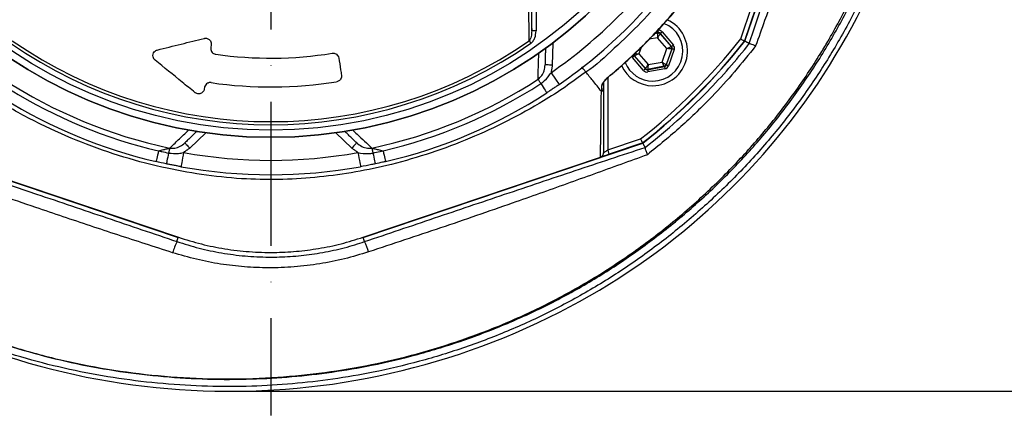
# Model space of a CAD drawing. Extents: x 0 to 9200, y 0 to 5940.
# Drawn here: x 3081 to 3423, y 876 to 1013 of the extents above; entities that cross this region are included whole.
import ezdxf

# ---------------------------------------------------------------- set-up
doc = ezdxf.new("R2010")
doc.units = 0
doc.header["$LTSCALE"] = 5
doc.header["$MEASUREMENT"] = 0
doc.linetypes.add('GEN7', pattern=[15, 10, -2.5, 0, -2.5])
doc.layers.get('0').update_dxf_attribs({"linetype": 'CONTINUOUS'})
doc.layers.add('7', color=4, linetype='GEN7')
doc.styles.add('ISO', font='GENISO.SHX')
doc.dimstyles.new('GEN-ISO', dxfattribs={"dimtxt": 50, "dimasz": 50, "dimexe": 40, "dimexo": 1, "dimgap": 30, "dimtad": 0, "dimtih": 1, "dimtoh": 1, "dimdec": 1, "dimdsep": 46, "dimtxsty": 'ISO', "dimcen": 2, "dimclrd": 256, "dimclre": 256, "dimclrt": 2, "dimadec": 0, "dimazin": 0, "dimtp": 0.1, "dimtm": 0.1, "dimtfac": 0.05, "dimtdec": 1, "dimtix": 1, "dimtmove": 2, "dimatfit": 3, "dimfxl": 1, "dimtolj": 1, "dimarcsym": 0})

# ---------------------------------------------------------------- blocks, each defined once
blk = doc.blocks.new('*D30')
at = {"color": 3}
for p, q in [((3404.43, 1134.75), (3629.52, 1134.75)), ((3604.52, 1099.75), (3604.52, 919.03)), ((3155.18, 884.03), (3629.52, 884.03))]:
    blk.add_line(p, q, dxfattribs=at)
for points in [[(3598.69, 1099.75), (3610.36, 1099.75), (3604.52, 1134.75)], [(3598.69, 919.03), (3610.36, 919.03), (3604.52, 884.03)]]:
    blk.add_solid(points, dxfattribs=at)
at = {"color": 2, "insert": (3548.85, 1009.39), "char_height": 50, "attachment_point": 5, "rotation": 90, "style": 'ISO'}
blk.add_mtext('\\A1;251', dxfattribs=at)

msp = doc.modelspace()

# ---------------------------------------------------------------- linework, layer by layer
at = {"color": 7, "linetype": 'Continuous'}
for p, q in [((3332.93, 1005.66), (3365.76, 1102.67)), ((3258.97, 1009.19), (3258.97, 1028.69)), ((3260.47, 1028.69), (3260.47, 1009.19)), ((3331.5, 1006.43), (3335.34, 1017.79)), ((3336.76, 1017.31), (3332.83, 1005.71)), ((3260.47, 1009.19), (3258.97, 1009.19)), ((3301.7, 1008.29), (3302.82, 1008.5)), ((3302.86, 1008.61), (3301.82, 1008.41)), ((3302.82, 1008.5), (3302.86, 1008.61)), ((3303.61, 1008.34), (3303.58, 1008.23)), ((3303.58, 1008.23), (3307.4, 1003.77)), ((3307.51, 1003.79), (3303.61, 1008.34)), ((3304.22, 1008.86), (3308.12, 1004.31)), ((3266.26, 1005), (3266.13, 997.35)), ((3302.66, 1006.84), (3299.74, 1006.3)), ((3305.88, 1003.08), (3302.66, 1006.84)), ((3147.78, 1004.36), (3147.63, 1003.41)), ((3296.9, 1003.4), (3296.15, 1001.26)), ((3296.15, 1001.26), (3299.37, 997.5)), ((3304.24, 998.41), (3305.88, 1003.08)), ((3307.55, 1002.98), (3305.59, 997.44)), ((3305.67, 997.36), (3307.66, 1003.01)), ((3308.41, 1002.74), (3306.42, 997.09)), ((3307.4, 1003.77), (3307.51, 1003.79)), ((3307.66, 1003.01), (3307.55, 1002.98)), ((3297.81, 995.48), (3293.91, 1000.03)), ((3294.63, 1000.57), (3294.52, 1000.55)), ((3294.52, 1000.55), (3298.42, 996)), ((3298.46, 996.11), (3294.63, 1000.57)), ((3299.37, 997.5), (3304.24, 998.41)), ((3298.42, 996), (3298.46, 996.11)), ((3299.17, 995.74), (3305.06, 996.84)), ((3299.21, 995.84), (3299.17, 995.74)), ((3304.98, 996.92), (3299.21, 995.84)), ((3305.21, 996.05), (3299.32, 994.95)), ((3305.06, 996.84), (3304.98, 996.92)), ((3305.59, 997.44), (3305.67, 997.36)), ((3285.39, 992.98), (3285.39, 967.85)), ((3145.44, 989.58), (3145.36, 989.04)), ((3145.86, 973.83), (3140.36, 968.52)), ((3196.51, 968.52), (3191.01, 973.83)), ((3285.39, 967.85), (3296.76, 971.69)), ((3297.48, 970.35), (3285.88, 966.42)), ((3039.34, 970.26), (3136.35, 937.43)), ((3200.52, 937.43), (3297.53, 970.26)), ((3054.01, 965.4), (3136.38, 937.53)), ((3200.49, 937.53), (3282.86, 965.4)), ((3135.87, 936.04), (3136.35, 937.43)), ((3201, 936.02), (3200.52, 937.43))]:
    msp.add_line(p, q, dxfattribs=at)
for points in [[(3302.66, 1006.84), (3302.69, 1007.16), (3302.72, 1007.47), (3302.75, 1007.75), (3302.77, 1008), (3302.79, 1008.21), (3302.81, 1008.36), (3302.82, 1008.46), (3302.82, 1008.5)], [(3303.58, 1008.23), (3303.56, 1008.2), (3303.5, 1008.12), (3303.42, 1007.99), (3303.3, 1007.82), (3303.16, 1007.61), (3303.01, 1007.37), (3302.84, 1007.11), (3302.66, 1006.84)], [(3302.71, 1009.39), (3302.74, 1009.24), (3302.77, 1009.09), (3302.79, 1008.96), (3302.82, 1008.84), (3302.83, 1008.74), (3302.85, 1008.67), (3302.86, 1008.62), (3302.86, 1008.61)], [(3304.22, 1008.86), (3304.1, 1008.76), (3303.99, 1008.66), (3303.89, 1008.57), (3303.8, 1008.5), (3303.72, 1008.43), (3303.66, 1008.38), (3303.63, 1008.35), (3303.61, 1008.34)], [(3258.72, 1004.94), (3258.64, 1005.07), (3258.55, 1005.18), (3258.47, 1005.3), (3258.39, 1005.42), (3258.32, 1005.52), (3258.25, 1005.63), (3258.18, 1005.73), (3258.12, 1005.82)], [(3294.49, 1001.36), (3294.52, 1001.36), (3294.62, 1001.35), (3294.78, 1001.34), (3294.98, 1001.33), (3295.23, 1001.31), (3295.52, 1001.3), (3295.83, 1001.28), (3296.15, 1001.26)], [(3296.15, 1001.26), (3295.86, 1001.13), (3295.57, 1001), (3295.31, 1000.88), (3295.09, 1000.78), (3294.9, 1000.69), (3294.76, 1000.63), (3294.67, 1000.59), (3294.63, 1000.57)], [(3305.88, 1003.08), (3306.18, 1003.21), (3306.46, 1003.34), (3306.72, 1003.46), (3306.95, 1003.56), (3307.13, 1003.65), (3307.28, 1003.71), (3307.36, 1003.76), (3307.4, 1003.77)], [(3307.55, 1002.98), (3307.51, 1002.99), (3307.41, 1002.99), (3307.25, 1003), (3307.05, 1003.01), (3306.8, 1003.03), (3306.51, 1003.04), (3306.2, 1003.06), (3305.88, 1003.08)], [(3308.12, 1004.31), (3308, 1004.21), (3307.89, 1004.11), (3307.78, 1004.03), (3307.69, 1003.95), (3307.62, 1003.88), (3307.56, 1003.83), (3307.52, 1003.8), (3307.51, 1003.79)], [(3308.41, 1002.74), (3308.27, 1002.79), (3308.13, 1002.84), (3308, 1002.89), (3307.88, 1002.93), (3307.79, 1002.96), (3307.72, 1002.98), (3307.67, 1003), (3307.66, 1003.01)], [(3294.52, 1000.55), (3294.51, 1000.54), (3294.47, 1000.51), (3294.42, 1000.46), (3294.34, 1000.4), (3294.25, 1000.32), (3294.14, 1000.23), (3294.03, 1000.13), (3293.91, 1000.03)], [(3304.24, 998.41), (3304.5, 998.22), (3304.75, 998.04), (3304.98, 997.88), (3305.19, 997.73), (3305.36, 997.61), (3305.48, 997.52), (3305.56, 997.46), (3305.59, 997.44)], [(3304.98, 996.92), (3304.97, 996.96), (3304.92, 997.04), (3304.85, 997.18), (3304.76, 997.37), (3304.65, 997.59), (3304.52, 997.85), (3304.38, 998.12), (3304.24, 998.41)], [(3266.13, 997.35), (3265.64, 997.36), (3265.17, 997.37), (3264.74, 997.38), (3264.36, 997.39), (3264.05, 997.39), (3263.82, 997.39), (3263.68, 997.4), (3263.63, 997.4)], [(3265.68, 994.7), (3266.23, 993.9), (3266.77, 993.13), (3267.26, 992.42), (3267.69, 991.8), (3268.05, 991.29), (3268.31, 990.91), (3268.47, 990.68), (3268.53, 990.6)], [(3298.42, 996), (3298.4, 995.99), (3298.37, 995.96), (3298.31, 995.91), (3298.24, 995.85), (3298.14, 995.77), (3298.04, 995.68), (3297.93, 995.58), (3297.81, 995.48)], [(3298.46, 996.11), (3298.48, 996.14), (3298.53, 996.22), (3298.61, 996.35), (3298.73, 996.53), (3298.87, 996.74), (3299.02, 996.97), (3299.19, 997.23), (3299.37, 997.5)], [(3299.17, 995.74), (3299.17, 995.72), (3299.18, 995.67), (3299.2, 995.6), (3299.22, 995.5), (3299.24, 995.38), (3299.26, 995.25), (3299.29, 995.1), (3299.32, 994.95)], [(3299.37, 997.5), (3299.34, 997.18), (3299.31, 996.87), (3299.28, 996.59), (3299.26, 996.34), (3299.24, 996.13), (3299.22, 995.98), (3299.21, 995.88), (3299.21, 995.84)], [(3305.06, 996.84), (3305.06, 996.82), (3305.07, 996.77), (3305.08, 996.7), (3305.1, 996.6), (3305.12, 996.48), (3305.15, 996.35), (3305.18, 996.2), (3305.21, 996.05)], [(3306.42, 997.09), (3306.27, 997.14), (3306.13, 997.19), (3306.01, 997.24), (3305.89, 997.28), (3305.8, 997.31), (3305.73, 997.34), (3305.68, 997.35), (3305.67, 997.36)], [(3262.13, 990.92), (3261.97, 991.17), (3261.82, 991.4), (3261.67, 991.62), (3261.54, 991.82), (3261.42, 992), (3261.32, 992.16), (3261.24, 992.29), (3261.17, 992.4)], [(3262.13, 990.92), (3262.56, 990.26), (3262.97, 989.64), (3263.33, 989.08), (3263.64, 988.6), (3263.89, 988.22), (3264.08, 987.93), (3264.19, 987.76), (3264.23, 987.7)], [(3286.32, 993.91), (3286.36, 993.86), (3286.36, 993.86)], [(3138.62, 970.32), (3138.65, 970.28), (3138.75, 970.18), (3138.91, 970.01), (3139.13, 969.79), (3139.39, 969.52), (3139.69, 969.21), (3140.02, 968.87), (3140.36, 968.52)], [(3198.25, 970.32), (3198.21, 970.28), (3198.11, 970.18), (3197.95, 970.01), (3197.74, 969.79), (3197.47, 969.52), (3197.17, 969.21), (3196.85, 968.87), (3196.51, 968.52)], [(3129.49, 967.57), (3129.31, 966.8), (3129.14, 966.08), (3128.99, 965.43), (3128.86, 964.88), (3128.75, 964.43), (3128.68, 964.1), (3128.63, 963.9), (3128.61, 963.83)], [(3133.35, 968.52), (3133.32, 968.4), (3133.29, 968.24), (3133.25, 968.06), (3133.2, 967.85), (3133.15, 967.61), (3133.1, 967.35), (3133.04, 967.08), (3132.98, 966.79)], [(3138.16, 966.96), (3137.99, 966), (3137.83, 965.08), (3137.67, 964.23), (3137.54, 963.48), (3137.43, 962.87), (3137.34, 962.42), (3137.29, 962.14), (3137.28, 962.04)], [(3198.7, 966.96), (3198.87, 966), (3199.04, 965.08), (3199.19, 964.23), (3199.33, 963.48), (3199.44, 962.87), (3199.52, 962.42), (3199.57, 962.14), (3199.59, 962.04)], [(3203.52, 968.52), (3203.55, 968.4), (3203.58, 968.24), (3203.62, 968.06), (3203.66, 967.85), (3203.71, 967.61), (3203.77, 967.35), (3203.82, 967.08), (3203.88, 966.79)], [(3207.38, 967.57), (3207.56, 966.8), (3207.73, 966.08), (3207.88, 965.43), (3208.01, 964.88), (3208.11, 964.43), (3208.19, 964.1), (3208.24, 963.9), (3208.25, 963.83)], [(3285.39, 967.85), (3285.13, 967.67), (3284.88, 967.5), (3284.64, 967.34), (3284.43, 967.19), (3284.25, 967.07), (3284.1, 966.97), (3283.98, 966.89), (3283.92, 966.85), (3283.89, 966.83)], [(3285.88, 966.42), (3285.87, 966.45), (3285.84, 966.53), (3285.79, 966.66), (3285.73, 966.84), (3285.66, 967.06), (3285.58, 967.3), (3285.49, 967.57), (3285.39, 967.85)], [(3132.98, 966.79), (3132.82, 966.02), (3132.67, 965.3), (3132.53, 964.65), (3132.41, 964.09), (3132.32, 963.64), (3132.25, 963.31), (3132.2, 963.11), (3132.19, 963.04)], [(3203.88, 966.79), (3204.05, 966.02), (3204.2, 965.3), (3204.34, 964.65), (3204.46, 964.09), (3204.55, 963.64), (3204.62, 963.31), (3204.66, 963.11), (3204.68, 963.04)], [(3282.95, 965.44), (3283.06, 965.47), (3283.28, 965.55), (3283.58, 965.65), (3283.95, 965.77), (3284.38, 965.92), (3284.85, 966.08), (3285.35, 966.25), (3285.88, 966.42)]]:
    msp.add_lwpolyline(points, dxfattribs=at)
for radius in [162.5, 160]:
    msp.add_circle((3168.43, 1134.75), radius, dxfattribs=at)
for centre, radius, start, end in [((3168.43, 1134.75), 162.5, 90, 270), ((3168.43, 1134.75), 162.5, 270, 0), ((3160.79, 1123.48), 237.8, 296.9509, 357.0579), ((3168.43, 1134.75), 170.5, 304.7742, 325.2258), ((3168.43, 1134.75), 175.5, 304.7742, 325.2258), ((3301.02, 1002.17), 12, 270, 65.4441), ((3301.02, 1002.17), 10.4, 270, 68.3108), ((3302.97, 1007.71), 0.8, 40.595, 100.5733), ((3168.43, 1134.75), 158.12, 235.1797, 304.8203), ((3168.43, 1134.75), 157.06, 235.1797, 304.8203), ((3168.43, 1134.75), 207.5, 308.2008, 321.7992), ((3168.43, 1134.75), 209, 308.13, 321.87), ((3168.43, 1134.75), 209.1, 308.1251, 321.8749), ((3168.43, 1134.75), 135, 261.8616, 279.0768), ((3295.24, 1001.09), 0.8, 179.6801, 220.5761), ((3306.79, 1003.25), 0.8, 340.594, 40.5727), ((3301.02, 1002.17), 10.4, 202.0554, 270), ((3301.02, 1002.17), 12, 204.5634, 270), ((3299.06, 996.63), 0.8, 220.592, 280.5742), ((3304.84, 997.71), 0.8, 280.5942, 340.5725), ((3168.43, 1134.75), 169.9, 236.9185, 258.0815), ((3168.43, 1134.75), 145, 261.7796, 279.0736), ((3168.43, 1134.75), 169.9, 281.9185, 303.0815), ((3168.43, 1134.75), 171.66, 283.1138, 303.0815), ((3282.52, 991.41), 1.37, 303.9116, 359.3986), ((3168.43, 1134.75), 171.66, 238.1138, 256.8862), ((3168.43, 1134.75), 175.5, 283.1138, 303.0815), ((3168.43, 1134.75), 175.5, 238.1138, 256.8862), ((3168.43, 1134.75), 170.5, 259.7742, 280.2258), ((3168.43, 1134.75), 175.5, 259.7742, 280.2258), ((3161.63, 923.82), 28.5, 154.6117, 162.9402), ((3170.56, 922.42), 33.34, 17.4722, 24.0648), ((3154.18, 1135.83), 251.8, 236.9196, 297.0179)]:
    msp.add_arc(centre, radius, start, end, dxfattribs=at)
for centre, major_axis, ratio, start_param, end_param in [((3303.01, 1007.82), (-0.53, -1.51), 0.999797, 2.618082, 3.665103), ((3303.01, 1007.82), (0.266, 0.755), 0.999391, 5.759674, 6.806696), ((3306.9, 1003.27), (0.787, 0.147), 0.999391, 5.759674, 6.806696), ((3306.9, 1003.27), (-1.57, -0.29), 0.999797, 2.618082, 3.665103), ((3295.13, 1001.07), (1.57, 0.29), 0.999797, 3.393806, 3.665103), ((3295.13, 1001.07), (0.787, 0.147), 0.999391, 3.045253, 3.665103), ((3299.02, 996.52), (0.53, 1.51), 0.999797, 2.618082, 3.665103), ((3299.02, 996.52), (0.266, 0.755), 0.999391, 2.618082, 3.665103), ((3304.91, 997.62), (-0.521, 0.608), 0.999391, 2.618082, 3.665103), ((3304.91, 997.62), (-1.04, 1.22), 0.999797, 2.618082, 3.665103)]:
    msp.add_ellipse(centre, major_axis=major_axis, ratio=ratio, start_param=start_param, end_param=end_param, dxfattribs=at)
for points, knots in [([(3042.27, 914.3), (3045.98, 912.48), (3053.43, 908.81), (3066.57, 903.48), (3081.65, 898.4), (3098.74, 894.02), (3116.13, 890.85), (3133.68, 888.89), (3151.26, 888.13), (3168.45, 888.59), (3185.17, 890.15), (3201.36, 892.74), (3217.3, 896.38), (3232.92, 901.06), (3248.48, 906.88), (3263.88, 913.92), (3279, 922.22), (3293.48, 931.6), (3307.24, 942), (3320.22, 953.36), (3332.12, 965.37), (3342.91, 977.93), (3352.6, 990.91), (3361.33, 1004.54), (3369.07, 1018.73), (3375.93, 1033.7), (3381.8, 1049.42), (3386.59, 1065.81), (3390.14, 1082.48), (3392.44, 1099.35), (3393.44, 1116.31), (3393.14, 1132.95), (3391.66, 1149.19), (3389.08, 1164.94), (3385.4, 1180.44), (3380.64, 1195.62), (3374.65, 1210.81), (3367.36, 1225.87), (3358.67, 1240.65), (3348.87, 1254.67), (3338.01, 1267.87), (3326.17, 1280.15), (3313.43, 1291.44), (3300.4, 1301.22), (3287.29, 1309.58), (3274.24, 1316.62), (3260.75, 1322.71), (3246.89, 1327.83), (3232.73, 1331.97), (3218.36, 1335.09), (3203.85, 1337.19), (3193.65, 1337.93), (3188.32, 1338.09), (3187.85, 1338.11)], [0, 0, 0, 0, 0.015204, 0.030477, 0.051992, 0.073588, 0.095218, 0.116828, 0.13836, 0.15979, 0.179912, 0.199963, 0.219953, 0.239893, 0.259798, 0.28089, 0.301983, 0.323082, 0.344181, 0.365272, 0.386343, 0.406187, 0.426002, 0.445789, 0.465552, 0.485292, 0.506202, 0.52708, 0.547925, 0.568734, 0.589512, 0.610264, 0.629809, 0.649332, 0.668827, 0.688291, 0.707721, 0.72871, 0.749666, 0.770589, 0.791479, 0.812332, 0.833144, 0.853918, 0.87207, 0.890204, 0.908317, 0.926402, 0.944451, 0.962453, 0.980399, 0.998283, 1, 1, 1, 1]), ([(3042.27, 914.3), (3046.98, 912.01), (3056.42, 907.41), (3071.14, 901.8), (3086.01, 897.15), (3101.01, 893.51), (3116.06, 890.81), (3131.25, 889.02), (3146.51, 888.13), (3161.36, 888.15), (3175.75, 889), (3189.66, 890.59), (3204.25, 893.1), (3219.46, 896.69), (3235.2, 901.54), (3250.59, 907.45), (3265.52, 914.37), (3279.86, 922.28), (3293.54, 931.14), (3306.56, 940.88), (3318.92, 951.48), (3330.52, 962.87), (3341.3, 974.98), (3351.18, 987.81), (3360.13, 1001.31), (3368.15, 1015.41), (3375.17, 1030.01), (3381.26, 1045.37), (3385.95, 1060.24), (3389.43, 1074.48), (3391.84, 1087.67), (3393.53, 1100.97), (3393.99, 1109.89), (3394.22, 1114.35)], [0, 0, 0, 0, 0.032724, 0.065492, 0.098224, 0.129943, 0.161747, 0.193582, 0.22539, 0.257111, 0.286207, 0.315324, 0.344418, 0.37856, 0.412822, 0.447119, 0.481371, 0.515504, 0.549216, 0.583044, 0.616911, 0.650738, 0.684449, 0.718031, 0.751736, 0.785483, 0.819189, 0.852772, 0.888532, 0.916377, 0.944269, 0.972159, 1, 1, 1, 1]), ([(3396.66, 1112.84), (3396.3, 1107.01), (3395.57, 1095.35), (3392.77, 1078.01), (3388.78, 1060.93), (3383.64, 1044.58), (3377.46, 1029.01), (3370.37, 1014.25), (3362.26, 1000), (3353.21, 986.36), (3343.22, 973.39), (3332.33, 961.15), (3320.61, 949.64), (3308.13, 938.93), (3294.97, 929.09), (3281.14, 920.14), (3266.66, 912.15), (3251.57, 905.15), (3236.02, 899.18), (3220.12, 894.28), (3204.75, 890.65), (3190.01, 888.12), (3175.97, 886.51), (3161.44, 885.65), (3146.44, 885.63), (3131.03, 886.53), (3115.69, 888.34), (3100.49, 891.07), (3085.34, 894.74), (3070.31, 899.44), (3055.43, 905.11), (3045.89, 909.76), (3041.12, 912.08)], [0, 0, 0, 0, 0.0361375, 0.0723796, 0.1086264, 0.1447703, 0.1784634, 0.2122802, 0.2461386, 0.2799545, 0.3136469, 0.3474564, 0.3813824, 0.4153487, 0.4492761, 0.4830868, 0.5173182, 0.5516688, 0.5860652, 0.6204258, 0.6546656, 0.6838306, 0.7130185, 0.7421842, 0.7739802, 0.8058629, 0.8377729, 0.8696519, 0.9014448, 0.9342877, 0.9671652, 1, 1, 1, 1]), ([(3334.47, 1004.82), (3335.38, 1007.55), (3337.89, 1015.14), (3342.09, 1027.7), (3347.05, 1042.46), (3352.06, 1057.32), (3357.12, 1072.24), (3362.21, 1087.23), (3365.61, 1097.17), (3367.31, 1102.14)], [0, 0, 0, 0, 0.084921, 0.236243, 0.387695, 0.539114, 0.692754, 0.846426, 1, 1, 1, 1]), ([(3369.69, 1100.83), (3368.67, 1097.67), (3365.62, 1088.18), (3360.4, 1072.34), (3354.61, 1055.15), (3349.31, 1039.78), (3344.58, 1026.24), (3340.35, 1014.3), (3337.72, 1006.94), (3336.68, 1004.02)], [0, 0, 0, 0, 0.0974976, 0.292699, 0.4879236, 0.6280311, 0.7681626, 0.9082014, 1, 1, 1, 1]), ([(3258.12, 1005.82), (3258.11, 1006.59), (3258.06, 1010.44), (3257.98, 1017.75), (3257.92, 1024.39), (3257.88, 1027.87)], [0, 0, 0, 0, 0.106089, 0.530457, 1, 1, 1, 1]), ([(3308.53, 1025.69), (3308.53, 1025.69), (3307.45, 1024.43), (3303.86, 1019.68), (3296.98, 1012.05), (3287.67, 1003.18), (3281.36, 997.27), (3277.79, 994.88), (3277.79, 994.88)], [0, 0, 0, 0, 0.000002, 0.113964, 0.409309, 0.704655, 0.999999, 1, 1, 1, 1]), ([(3286.32, 993.91), (3287.21, 994.66), (3291.35, 998.17), (3297.28, 1003.73), (3303.98, 1010.7), (3307.51, 1014.81), (3309.28, 1016.87)], [0, 0, 0, 0, 0.108109, 0.49999, 0.74975, 1, 1, 1, 1]), ([(3286.35, 993.86), (3286.37, 993.88), (3288.18, 995.33), (3291.72, 998.49), (3297.02, 1003.44), (3302.25, 1008.8), (3306.38, 1013.3), (3308.65, 1016.06), (3309.3, 1016.85)], [0, 0, 0, 0, 0.002099, 0.214443, 0.436924, 0.671019, 0.905129, 1, 1, 1, 1]), ([(3258.97, 1009.19), (3258.94, 1008.56), (3258.89, 1007.61), (3258.56, 1006.46), (3258.25, 1006), (3258.12, 1005.82)], [0, 0, 0, 0, 0.535828, 0.8097685, 1, 1, 1, 1]), ([(3258.72, 1004.94), (3258.73, 1004.95), (3259.01, 1005.15), (3259.56, 1005.72), (3260.3, 1007.14), (3260.4, 1008.38), (3260.47, 1009.19)], [0, 0, 0, 0, 0.006934, 0.217445, 0.494656, 1, 1, 1, 1]), ([(3129.05, 1002.57), (3131.81, 1003.26), (3137.16, 1004.59), (3142.66, 1005.95), (3145.32, 1006.61)], [0, 0, 0, 0, 0.51619, 1, 1, 1, 1]), ([(3145.32, 1006.61), (3145.36, 1006.62), (3145.55, 1006.67), (3145.92, 1006.69), (3146.42, 1006.6), (3146.92, 1006.36), (3147.37, 1005.97), (3147.71, 1005.4), (3147.83, 1004.83), (3147.79, 1004.48), (3147.78, 1004.36)], [0, 0, 0, 0, 0.0290481, 0.1317031, 0.2434473, 0.3547519, 0.4919522, 0.6749845, 0.8933006, 1, 1, 1, 1]), ([(3298.33, 968.75), (3298.34, 968.75), (3302.15, 971.73), (3309.59, 977.96), (3319.22, 987.24), (3327.5, 996.23), (3332.2, 1001.92), (3334.48, 1004.82), (3334.48, 1004.82)], [0, 0, 0, 0, 0.000242, 0.283936, 0.56763, 0.78376, 0.99989, 1, 1, 1, 1]), ([(3331.5, 1006.43), (3331.5, 1006.43), (3331.61, 1006.37), (3331.86, 1006.24), (3332.23, 1006.03), (3332.57, 1005.85), (3332.79, 1005.73), (3332.82, 1005.71), (3332.83, 1005.71)], [0, 0, 0, 0, 0.005674, 0.151194, 0.366231, 0.578369, 0.78916, 1, 1, 1, 1]), ([(3334.48, 1004.82), (3334.58, 1004.82), (3334.77, 1004.82), (3335.61, 1004.5), (3336.32, 1004.18), (3336.67, 1004.02), (3336.68, 1004.02)], [0, 0, 0, 0, 0.355123, 0.710032, 0.995326, 1, 1, 1, 1]), ([(3128.27, 999.08), (3128.15, 999.19), (3128.01, 999.32), (3127.74, 999.71), (3127.5, 1000.29), (3127.54, 1001.15), (3127.92, 1001.89), (3128.46, 1002.37), (3128.89, 1002.52), (3129.05, 1002.57)], [0, 0, 0, 0, 0.093639, 0.11113, 0.289971, 0.506637, 0.72673, 0.895631, 1, 1, 1, 1]), ([(3147.63, 1003.41), (3147.62, 1003.19), (3147.59, 1002.72), (3147.84, 1002.06), (3148.29, 1001.54), (3148.81, 1001.23), (3149.17, 1001.15), (3149.32, 1001.11)], [0, 0, 0, 0, 0.2385727, 0.5126504, 0.712231, 0.8770265, 1, 1, 1, 1]), ([(3189.73, 1001.44), (3189.89, 1001.46), (3190.23, 1001.49), (3190.76, 1001.36), (3191.33, 1001.06), (3191.82, 1000.52), (3191.95, 1000.03), (3192.02, 999.78)], [0, 0, 0, 0, 0.122355, 0.267304, 0.447192, 0.71239, 1, 1, 1, 1]), ([(3261.17, 992.4), (3261.2, 993.52), (3261.29, 996.53), (3261.39, 999.64), (3261.46, 1001.6)], [0, 0, 0, 0, 0.37185, 1, 1, 1, 1]), ([(3336.68, 1004.02), (3334.27, 1001), (3329.45, 994.94), (3320.83, 985.53), (3310.85, 975.76), (3303.04, 969.4), (3299.12, 966.21)], [0, 0, 0, 0, 0.216847, 0.43434, 0.71646, 1, 1, 1, 1]), ([(3142.12, 987.81), (3140.64, 989.01), (3136.09, 992.71), (3131.42, 996.51), (3128.27, 999.08)], [0, 0, 0, 0, 0.325496, 1, 1, 1, 1]), ([(3192.02, 999.78), (3192.23, 998.43), (3192.55, 996.46), (3192.86, 994.48), (3192.96, 993.86)], [0, 0, 0, 0, 0.68209, 1, 1, 1, 1]), ([(3277.79, 994.88), (3277.79, 994.88), (3275.32, 993.24), (3270.62, 989.61), (3261.55, 983.9), (3250.62, 977.76), (3237.57, 971.74), (3224.12, 966.7), (3210.86, 962.84), (3197.91, 960.08), (3185.33, 958.32), (3172.66, 957.48), (3159.56, 957.62), (3146.13, 958.91), (3131.91, 961.43), (3117.37, 965.2), (3102.66, 970.34), (3088.39, 976.62), (3076.61, 983.16), (3066.89, 989.04), (3062.14, 993.06), (3059.45, 994.59), (3059.45, 994.59)], [0, 0, 0, 0, 0.0000002, 0.037944, 0.0758878, 0.1369967, 0.1982818, 0.2595687, 0.3206797, 0.3747236, 0.428912, 0.483079, 0.5370934, 0.596289, 0.6554955, 0.72175, 0.7882287, 0.8547054, 0.9209573, 0.9604786, 0.9999997, 1, 1, 1, 1]), ([(3261.17, 992.4), (3261.63, 992.81), (3262.57, 993.64), (3263.42, 995.42), (3263.56, 996.72), (3263.63, 997.4)], [0, 0, 0, 0, 0.318979, 0.646274, 1, 1, 1, 1]), ([(3262.13, 990.92), (3263.03, 991.64), (3264.39, 992.75), (3265.35, 994.2), (3265.68, 994.7)], [0, 0, 0, 0, 0.657957, 1, 1, 1, 1]), ([(3277.79, 994.88), (3277.73, 994.96), (3277.61, 995.12), (3277.28, 995.55), (3276.85, 996.12), (3276.52, 996.54), (3276.34, 996.79)], [0, 0, 0, 0, 0.241138, 0.499485, 0.713286, 1, 1, 1, 1]), ([(3283.14, 988.22), (3282.14, 989.46), (3280.36, 991.68), (3278.57, 993.91), (3277.79, 994.88)], [0, 0, 0, 0, 0.5599999, 1, 1, 1, 1]), ([(3147.7, 991.24), (3147.66, 991.25), (3147.45, 991.27), (3147.08, 991.25), (3146.73, 991.15), (3146.27, 990.94), (3145.77, 990.5), (3145.51, 989.96), (3145.45, 989.63), (3145.44, 989.58)], [0, 0, 0, 0, 0.033629, 0.164136, 0.295942, 0.349429, 0.619912, 0.941611, 1, 1, 1, 1]), ([(3192.96, 993.86), (3192.97, 993.62), (3193, 993.15), (3192.74, 992.5), (3192.32, 992.02), (3191.85, 991.72), (3191.49, 991.6), (3191.31, 991.57), (3191.3, 991.57)], [0, 0, 0, 0, 0.260139, 0.524067, 0.706641, 0.850048, 0.994275, 1, 1, 1, 1]), ([(3286.32, 993.91), (3285.89, 993.53), (3285.02, 992.77), (3284.04, 991.68), (3283.41, 990.79), (3283.33, 990.43), (3283.29, 990.27)], [0, 0, 0, 0, 0.284835, 0.578119, 0.81174, 1, 1, 1, 1]), ([(3283.86, 991.15), (3283.86, 991.16), (3283.87, 991.17), (3283.95, 991.32), (3284.16, 991.63), (3284.56, 992.13), (3285.19, 992.81), (3285.84, 993.42), (3286.27, 993.78), (3286.41, 993.9)], [0, 0, 0, 0, 0.054594, 0.139041, 0.258773, 0.435539, 0.649623, 0.890751, 1, 1, 1, 1]), ([(3283.89, 991.39), (3283.89, 990.9), (3283.89, 990.21), (3283.89, 989.52), (3283.89, 989.31)], [0, 0, 0, 0, 0.70509, 1, 1, 1, 1]), ([(3145.36, 989.04), (3145.34, 988.98), (3145.28, 988.63), (3145.01, 988.11), (3144.45, 987.62), (3143.87, 987.39), (3143.33, 987.34), (3142.8, 987.42), (3142.39, 987.6), (3142.19, 987.75), (3142.12, 987.81)], [0, 0, 0, 0, 0.059566, 0.305334, 0.487417, 0.620758, 0.724303, 0.828072, 0.941878, 1, 1, 1, 1]), ([(3282.86, 965.4), (3282.9, 968.68), (3282.94, 973.42), (3283.04, 980.1), (3283.08, 984.91), (3283.14, 986.9), (3283.14, 988.22), (3283.14, 988.22)], [0, 0, 0, 0, 0.470784, 0.68247, 0.89415, 0.999999, 1, 1, 1, 1]), ([(3283.14, 988.22), (3283.15, 988.21), (3283.16, 988.19), (3283.19, 988.17), (3283.21, 988.16), (3283.23, 988.16), (3283.24, 988.16), (3283.26, 988.16), (3283.27, 988.17), (3283.28, 988.17), (3283.28, 988.18)], [0, 0, 0, 0, 0.321472, 0.539566, 0.688565, 0.791466, 0.899239, 0.942449, 0.978519, 1, 1, 1, 1]), ([(3283.28, 988.18), (3283.28, 988.38), (3283.28, 989.08), (3283.29, 989.78), (3283.29, 990.27)], [0, 0, 0, 0, 0.297099, 1, 1, 1, 1]), ([(3283.28, 988.18), (3283.41, 988.28), (3283.66, 988.49), (3283.85, 988.89), (3283.89, 989.17), (3283.89, 989.3), (3283.89, 989.31)], [0, 0, 0, 0, 0.358936, 0.717873, 0.968059, 1, 1, 1, 1]), ([(3283.89, 989.31), (3283.89, 987.09), (3283.89, 982.66), (3283.89, 975.06), (3283.89, 970.05), (3283.89, 966.83)], [0, 0, 0, 0, 0.263854, 0.527894, 1, 1, 1, 1]), ([(3133.35, 968.52), (3134.34, 969.45), (3136.53, 971.52), (3138.81, 973.65), (3140.05, 974.82)], [0, 0, 0, 0, 0.453138, 1, 1, 1, 1]), ([(3196.85, 974.79), (3197.36, 974.31), (3199.64, 972.17), (3201.83, 970.11), (3203.52, 968.52)], [0, 0, 0, 0, 0.223921, 1, 1, 1, 1]), ([(3133.35, 968.52), (3133.96, 968.48), (3135.22, 968.41), (3137.08, 969.06), (3138.09, 969.89), (3138.62, 970.32)], [0, 0, 0, 0, 0.318978, 0.646274, 1, 1, 1, 1]), ([(3198.25, 970.32), (3198.8, 969.87), (3199.91, 968.98), (3201.81, 968.39), (3203.02, 968.48), (3203.52, 968.52)], [0, 0, 0, 0, 0.372832, 0.739304, 1, 1, 1, 1]), ([(3297.48, 970.35), (3297.47, 970.37), (3297.46, 970.4), (3297.33, 970.62), (3297.15, 970.95), (3296.95, 971.33), (3296.81, 971.58), (3296.76, 971.69), (3296.76, 971.69)], [0, 0, 0, 0, 0.21084, 0.421631, 0.633769, 0.848806, 0.994326, 1, 1, 1, 1]), ([(3038.61, 968.91), (3044, 967.1), (3054.77, 963.49), (3070.97, 958.02), (3089.88, 951.63), (3111.53, 944.3), (3127.76, 938.79), (3135.87, 936.04)], [0, 0, 0, 0, 0.1663431, 0.3327688, 0.4991962, 0.7496102, 1, 1, 1, 1]), ([(3129.49, 967.57), (3129.51, 967.58), (3130.09, 967.72), (3131.1, 967.97), (3132.43, 968.3), (3133.06, 968.45), (3133.35, 968.52)], [0, 0, 0, 0, 0.019076, 0.415323, 0.732824, 1, 1, 1, 1]), ([(3129.49, 967.57), (3129.87, 967.48), (3131.03, 967.21), (3132.2, 966.96), (3132.98, 966.79)], [0, 0, 0, 0, 0.32665, 1, 1, 1, 1]), ([(3132.98, 966.79), (3134.13, 966.67), (3135.87, 966.48), (3137.58, 966.84), (3138.16, 966.96)], [0, 0, 0, 0, 0.657959, 1, 1, 1, 1]), ([(3198.7, 966.96), (3199.93, 966.74), (3201.66, 966.43), (3203.38, 966.71), (3203.88, 966.79)], [0, 0, 0, 0, 0.708381, 1, 1, 1, 1]), ([(3201, 936.02), (3209.09, 938.76), (3225.28, 944.25), (3245.56, 951.1), (3261.83, 956.58), (3274.07, 960.69), (3286.28, 964.77), (3294.32, 967.43), (3298.34, 968.76)], [0, 0, 0, 0, 0.248838, 0.497669, 0.62328, 0.749004, 0.874584, 1, 1, 1, 1]), ([(3203.52, 968.52), (3203.81, 968.45), (3204.44, 968.3), (3205.76, 967.97), (3206.77, 967.72), (3207.35, 967.58), (3207.38, 967.57)], [0, 0, 0, 0, 0.267176, 0.584677, 0.980924, 1, 1, 1, 1]), ([(3203.88, 966.79), (3204.71, 966.97), (3205.88, 967.22), (3207.04, 967.49), (3207.38, 967.57)], [0, 0, 0, 0, 0.705844, 1, 1, 1, 1]), ([(3298.33, 968.75), (3298.32, 968.66), (3298.27, 968.48), (3298.5, 967.69), (3298.85, 966.82), (3299.08, 966.29), (3299.12, 966.21), (3299.12, 966.21)], [0, 0, 0, 0, 0.269386, 0.605151, 0.941341, 0.995482, 1, 1, 1, 1]), ([(3134.38, 932.18), (3131.2, 933.2), (3121.69, 936.26), (3105.85, 941.46), (3084.85, 948.54), (3066.06, 955.08), (3049.43, 960.99), (3041.15, 963.98), (3037, 965.48)], [0, 0, 0, 0, 0.097129, 0.29139, 0.485695, 0.742691, 0.871353, 1, 1, 1, 1]), ([(3132.19, 963.04), (3132.17, 963.04), (3130.98, 963.29), (3129.79, 963.56), (3128.61, 963.83)], [0, 0, 0, 0, 0.013315, 1, 1, 1, 1]), ([(3299.12, 966.21), (3296.04, 965.09), (3289.87, 962.84), (3280.53, 959.46), (3268, 954.95), (3250.29, 948.66), (3227.36, 940.72), (3210.7, 935.2), (3202.36, 932.43)], [0, 0, 0, 0, 0.0973219, 0.1946905, 0.2920701, 0.487509, 0.7436309, 1, 1, 1, 1]), ([(3208.25, 963.83), (3207.9, 963.75), (3206.71, 963.47), (3205.52, 963.22), (3204.68, 963.04)], [0, 0, 0, 0, 0.294155, 1, 1, 1, 1]), ([(3282.88, 965.41), (3283.03, 965.48), (3283.34, 965.62), (3283.68, 966.01), (3283.86, 966.42), (3283.89, 966.71), (3283.89, 966.83), (3283.89, 966.83)], [0, 0, 0, 0, 0.269434, 0.538806, 0.809714, 0.991766, 1, 1, 1, 1]), ([(3204.68, 963.04), (3204.25, 962.95), (3202.55, 962.59), (3200.85, 962.28), (3199.59, 962.04)], [0, 0, 0, 0, 0.255346, 1, 1, 1, 1]), ([(3136.38, 937.53), (3139.03, 936.71), (3144.32, 935.06), (3152.56, 933.41), (3160.98, 932.41), (3169.28, 932.15), (3177.32, 932.55), (3185.11, 933.56), (3192.87, 935.15), (3197.95, 936.74), (3200.49, 937.53)], [0, 0, 0, 0, 0.127389, 0.254777, 0.385867, 0.516956, 0.636209, 0.755461, 0.877731, 1, 1, 1, 1]), ([(3135.87, 936.04), (3138.42, 935.24), (3143.51, 933.64), (3151.42, 931.99), (3159.49, 930.93), (3167.47, 930.55), (3175.21, 930.78), (3182.74, 931.56), (3190.24, 932.92), (3196.34, 934.49), (3199.89, 935.65), (3201, 936.02)], [0, 0, 0, 0, 0.120673, 0.241345, 0.365177, 0.489008, 0.602184, 0.715359, 0.83118, 0.947001, 1, 1, 1, 1]), ([(3202.36, 932.43), (3199.58, 931.59), (3194.02, 929.9), (3185.38, 928.2), (3176.56, 927.14), (3167.81, 926.81), (3159.27, 927.16), (3150.91, 928.16), (3142.57, 929.75), (3137.11, 931.37), (3134.38, 932.18)], [0, 0, 0, 0, 0.126108, 0.252215, 0.381674, 0.511132, 0.631892, 0.752652, 0.876326, 1, 1, 1, 1])]:
    msp.add_open_spline(points, degree=3, knots=knots, dxfattribs=at)
for points in [[(3258.7, 1028.69), (3258.97, 1009.19)], [(3334.47, 1004.82), (3332.93, 1005.66)], [(3334.48, 1004.82), (3334.47, 1004.82)], [(3263.73, 1003.2), (3263.63, 997.4)], [(3266.13, 997.35), (3265.68, 994.7)], [(3268.53, 990.6), (3264.23, 987.7)], [(3142.9, 974.45), (3138.62, 970.32)], [(3198.25, 970.32), (3194.11, 974.31)], [(3140.36, 968.52), (3138.16, 966.96)], [(3198.7, 966.96), (3196.51, 968.52)], [(3298.34, 968.76), (3297.53, 970.26)], [(3298.34, 968.76), (3298.33, 968.75)], [(3282.88, 965.41), (3282.86, 965.4)], [(3137.28, 962.04), (3132.19, 963.04)]]:
    msp.add_open_spline(points, degree=1, dxfattribs=at)
at = {"layer": '7'}
msp.add_line((3168.43, 1134.75), (3168.43, 875.68), dxfattribs=at)

# ---------------------------------------------------------------- dimensions: what is measured, and where the dimension line sits
dim = msp.add_linear_dim(base=(3604.52, 884.03), p1=(3403.43, 1134.75), p2=(3154.18, 884.03), angle=90, dimstyle='GEN-ISO', override={"dimasz": 35, "dimexe": 25, "dimtad": 1, "dimtih": 0, "dimtoh": 0, "dimdec": 0, "dimclrd": 3, "dimclre": 3, "dimadec": 2, "dimazin": 2, "dimlwd": 25, "dimlwe": 25})
dim.commit()
dim.dimension.update_dxf_attribs({"geometry": '*D30', "text_midpoint": (3548.85, 1009.39)})

doc.saveas('drawing.dxf')
